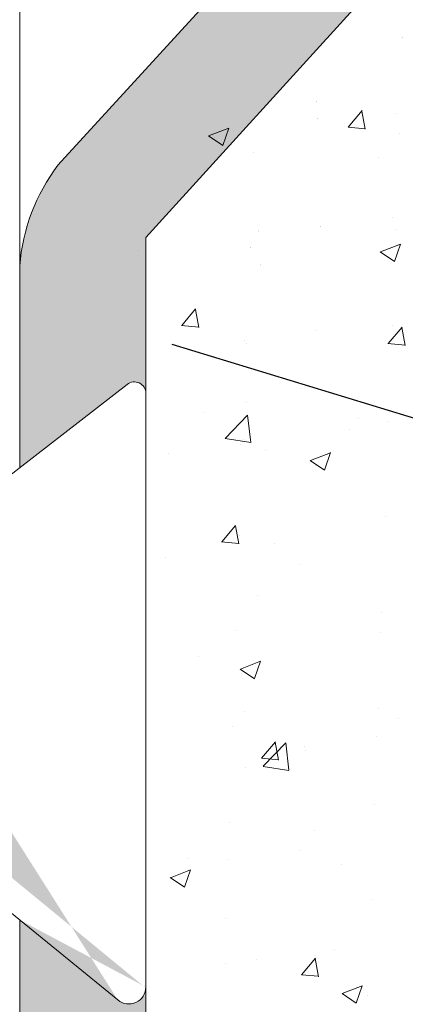
# Model space of a CAD drawing. Units: millimetres. Extents: x -650 to 1435, y 1013 to 1230.
# Drawn here: x 657 to 664, y 1097 to 1114 of the extents above; entities that cross this region are included whole.
import ezdxf

# ---------------------------------------------------------------- set-up
doc = ezdxf.new("R2010")
doc.units = ezdxf.units.MM
for name, color, linetype, lineweight in [('Lienen Montagebügel', 7, 'Continuous', 20), ('lienen Schraube', 7, 'Continuous', 15), ('Lienen Ziegel', 7, 'Continuous', 15), ('Montagebügel Lienen', 255, 'Continuous', 0), ('Profile Sch', 251, 'Continuous', 15), ('Putz Sch', 252, 'Continuous', 20), ('Schrafur Montageb', 253, 'Continuous', 20)]:
    doc.layers.add(name, color=color, linetype=linetype, lineweight=lineweight)

# ---------------------------------------------------------------- blocks, each defined once
blk = doc.blocks.new('Körper 19')
at = {"layer": 'Schrafur Montageb'}
h = blk.add_hatch(color=256, dxfattribs=at)
edge = h.paths.add_edge_path()
edge.add_line((-1559.897671424365, 1239.113666904856), (-1559.897671424366, 1235.552132338964))
edge.add_line((-1559.897671424366, 1235.552132338964), (-1557.999533163156, 1237.019013922803))
edge.add_arc((-1557.871118232301, 1236.865685499041), 0.2, -0.3536852373296142, 129.9466957772412, ccw=False)
edge.add_line((-1557.671122042847, 1236.864450912414), (-1557.671122042848, 1239.616293996406))
edge.add_line((-1557.671122042848, 1239.616293996406), (-1553.677078865422, 1244.008459430603))
edge.add_arc((-1555.230991738903, 1245.749073825543), 2.333320314539521, 311.756505881126, 359.9999999999992)
edge.add_line((-1552.897671424364, 1245.749073825543), (-1552.897671424362, 1262.139408693621))
edge.add_line((-1552.897671424362, 1262.139408693621), (-1552.697671424364, 1262.139408693621))
edge.add_arc((-1552.697671424364, 1260.139408693621), 2, -7.958078640513122e-13, 90, ccw=False)
edge.add_line((-1550.697671424364, 1260.139408693621), (-1550.697671424364, 1254.116293996405))
edge.add_line((-1550.697671424364, 1254.116293996405), (-1548.697671424364, 1254.116293996405))
edge.add_line((-1548.697671424364, 1254.116293996405), (-1548.697671424364, 1260.139408693621))
edge.add_arc((-1552.697671424364, 1260.139408693621), 4, 0, 89.99999999994789)
edge.add_line((-1552.697671424364, 1264.139408693621), (-1552.897671424368, 1264.139408693621))
edge.add_line((-1552.897671424368, 1264.139408693621), (-1552.897671424368, 1292.116293996405))
edge.add_line((-1552.897671424368, 1292.116293996405), (-1552.697671424365, 1292.116293996405))
edge.add_arc((-1552.697671424365, 1296.116293996405), 4, 270, 360.0000000000008)
edge.add_line((-1548.697671424365, 1296.116293996405), (-1548.697671424364, 1302.116293996405))
edge.add_line((-1548.697671424364, 1302.116293996405), (-1550.697671424364, 1302.116293996406))
edge.add_line((-1550.697671424364, 1302.116293996405), (-1550.697671424365, 1296.116293996405))
edge.add_arc((-1552.697671424365, 1296.116293996405), 2, 270, 360, ccw=False)
edge.add_line((-1552.697671424365, 1294.116293996405), (-1552.897671424364, 1294.116293996405))
edge.add_line((-1552.897671424364, 1294.116293996405), (-1552.897671424364, 1304.616293996404))
edge.add_arc((-1554.897671424365, 1304.616293996404), 2.000000000001819, 0, 89.99999999989578)
edge.add_line((-1554.897671424365, 1306.616293996406), (-1598.655963164762, 1306.616293996406))
edge.add_arc((-1598.655963164762, 1306.316293996406), 0.3, -40.116669477477615, 90, ccw=False)
edge.add_line((-1598.426542974067, 1306.122990152414), (-1599.656038411232, 1304.616293996404))
edge.add_line((-1599.656038411232, 1304.616293996404), (-1554.897671424366, 1304.616293996404))
edge.add_line((-1554.897671424366, 1304.616293996404), (-1554.897671424364, 1245.616293996406))
edge.add_line((-1554.897671424364, 1245.616293996406), (-1559.224231322333, 1240.892010562909))
edge.add_arc((-1556.491339656845, 1238.840408953677), 3.417274647770389, 143.1041764939771, 175.413520341041)
edge = h.paths.add_edge_path()
edge.add_line((-1608.00213851252, 1304.616293996404), (-1652.897671424363, 1304.616293996404))
edge.add_line((-1652.897671424363, 1304.616293996404), (-1652.897671424363, 1306.616293996406))
edge.add_line((-1652.897671424363, 1306.616293996406), (-1609.139379683979, 1306.616293996406))
edge.add_arc((-1609.140614270508, 1306.416297806952), 0.2, 89.64631476264404, 219.9466957772101)
edge.add_line((-1609.293942694271, 1306.287882876096), (-1608.00213851252, 1304.616293996404))
h.paths.add_polyline_path([(-1559.897671424369, 1227.565978652513), (-1559.897671424371, 1221.616293996405)], flags=17)
edge = h.paths.add_edge_path()
edge.add_line((-1557.671122042847, 1226.365667907225), (-1557.671122042847, 1221.616293996405))
edge.add_line((-1559.897671424371, 1221.616293996405), (-1557.671122042848, 1221.616293996405))
edge.add_line((-1609.157215343121, 1306.616293996406), (-1609.139379683954, 1306.616293996406))
edge.add_line((-1558.164425886838, 1226.151614202601), (-1559.897671424369, 1227.565978652513))
edge.add_arc((-1557.971122042846, 1226.381034393295), 0.3, 229.8833305225409, 360.0000000000044)
edge.add_line((-1559.897671424369, 1227.565978652513), (-1559.897671424371, 1221.616293996405))
edge.add_line((-1652.897671424363, 1306.616293996406), (-1652.897671424363, 1304.616293996404))
h = blk.add_hatch(color=256, dxfattribs=at)
edge = h.paths.add_edge_path()
edge.add_line((-1559.897671424371, 1221.616293996405), (-1557.671122042846, 1221.616293996405))
edge.add_line((-1557.671122042846, 1221.616293996405), (-1557.671122042846, 1226.381034393295))
edge.add_arc((-1557.971122042846, 1226.381034393295), 0.3, 229.8833305225374, 360, ccw=False)
edge.add_line((-1558.164425886838, 1226.151614202601), (-1559.897671424369, 1227.565978652513))
edge.add_line((-1559.897671424369, 1227.565978652513), (-1559.897671424371, 1221.616293996405))
at = {"layer": 'Lienen Montagebügel'}
for p, q in [((-1554.897671424364, 1245.616293996406), (-1559.224231322333, 1240.892010562909)), ((-1553.677078865422, 1244.008459430603), (-1557.671122042848, 1239.616293996406)), ((-1557.671122042848, 1239.616293996406), (-1557.671122042847, 1236.864450912414)), ((-1559.897671424365, 1239.113666904856), (-1559.897671424366, 1235.552132338964)), ((-1559.897671424365, 1239.113666904856), (-1559.897671424366, 1235.552132338964)), ((-1557.671122042846, 1226.381034393294), (-1557.671122042846, 1221.616293996405))]:
    blk.add_line(p, q, dxfattribs=at)
blk.add_arc((-1556.491339656845, 1238.840408953677), 3.417274647770389, 143.1041764939771, 175.413520341041, dxfattribs=at)
blk.add_arc((-1556.491339656845, 1238.840408953677), 3.417274647770389, 143.1041764939771, 175.413520341041, dxfattribs=at)
at = {"layer": 'lienen Schraube'}
for p, q in [((-1557.671122042847, 1236.866920085584), (-1557.671122042847, 1226.365667907225)), ((-1557.671122042847, 1236.866920085584), (-1557.671122042847, 1226.365667907225)), ((-1557.671122042847, 1236.866920085584), (-1557.671122042847, 1226.365667907225)), ((-1557.671122042847, 1236.866920085584), (-1557.671122042847, 1226.365667907225)), ((-1557.671122042847, 1236.866920085584), (-1557.671122042847, 1226.365667907225)), ((-1557.671122042847, 1236.866920085584), (-1557.671122042847, 1226.365667907225)), ((-1557.671122042847, 1226.381034393294), (-1557.671122042847, 1236.864450912501)), ((-1557.671122042847, 1226.381034393294), (-1557.671122042847, 1236.864450912501)), ((-1557.671122042847, 1226.381034393294), (-1557.671122042847, 1236.864450912501)), ((-1557.671122042847, 1226.381034393294), (-1557.671122042847, 1236.864450912501)), ((-1557.671122042847, 1226.381034393294), (-1557.671122042847, 1236.864450912501)), ((-1557.671122042847, 1226.381034393294), (-1557.671122042847, 1236.864450912501))]:
    blk.add_line(p, q, dxfattribs=at)
at = {"layer": 'Lienen Ziegel'}
for p, q in [((-1559.897671424365, 1302.616293996404), (-1559.897671424366, 1235.552132338964)), ((-1559.897671424369, 1227.565978652513), (-1559.89767359293, 1206.613348787514))]:
    blk.add_line(p, q, dxfattribs=at)
at = {"layer": 'Montagebügel Lienen'}
for p, q in [((-1559.897671424365, 1239.113666904856), (-1559.897671424366, 1235.552132338964)), ((-1559.897671424365, 1239.113666904856), (-1559.897671424366, 1235.552132338964)), ((-1559.897671424369, 1227.565978652512), (-1559.897671424371, 1221.616293996405)), ((-1559.897671424369, 1227.565978652513), (-1559.897671424371, 1221.616293996405)), ((-1557.671122042846, 1226.381034393295), (-1557.671122042846, 1221.616293996405))]:
    blk.add_line(p, q, dxfattribs=at)
at = {"layer": 'Profile Sch'}
for p, q in [((-1560.203655349889, 1235.315667907225), (-1557.999533163156, 1237.019013922803)), ((-1560.203655349889, 1235.315667907225), (-1557.999533163156, 1237.019013922803)), ((-1560.203655349889, 1235.315667907225), (-1557.999533163156, 1237.019013922803)), ((-1560.203655349889, 1235.315667907225), (-1557.999533163156, 1237.019013922803)), ((-1560.203655349889, 1235.315667907225), (-1557.999533163156, 1237.019013922803)), ((-1560.203655349889, 1235.315667907225), (-1557.999533163156, 1237.019013922803)), ((-1557.671122042847, 1236.866920085584), (-1557.671122042847, 1226.365667907225)), ((-1557.671122042847, 1236.866920085584), (-1557.671122042847, 1226.365667907225)), ((-1557.671122042847, 1236.866920085584), (-1557.671122042847, 1226.365667907225)), ((-1557.671122042847, 1236.866920085584), (-1557.671122042847, 1226.365667907225)), ((-1557.671122042847, 1236.866920085584), (-1557.671122042847, 1226.365667907225)), ((-1557.671122042847, 1236.866920085584), (-1557.671122042847, 1226.365667907225)), ((-1557.671122042847, 1226.381034393294), (-1557.671122042847, 1236.8644509125)), ((-1557.671122042847, 1226.381034393294), (-1557.671122042847, 1236.8644509125)), ((-1557.671122042847, 1226.381034393294), (-1557.671122042847, 1236.8644509125)), ((-1557.671122042847, 1226.381034393294), (-1557.671122042847, 1236.8644509125)), ((-1557.671122042847, 1226.381034393294), (-1557.671122042847, 1236.8644509125)), ((-1557.671122042847, 1226.381034393294), (-1557.671122042847, 1236.8644509125)), ((-1558.164425886838, 1226.151614202601), (-1560.203655349889, 1227.815667907225)), ((-1558.164425886838, 1226.151614202601), (-1560.203655349889, 1227.815667907225)), ((-1558.164425886838, 1226.151614202601), (-1560.203655349889, 1227.815667907225)), ((-1558.164425886838, 1226.151614202601), (-1560.203655349889, 1227.815667907225)), ((-1558.164425886838, 1226.151614202601), (-1560.203655349889, 1227.815667907225)), ((-1558.164425886838, 1226.151614202601), (-1560.203655349889, 1227.815667907225))]:
    blk.add_line(p, q, dxfattribs=at)
for centre, radius, start, end in [((-1557.871118232301, 1236.865685499041), 0.2, 359.6463147626765, 129.9466957772464), ((-1557.871118232301, 1236.865685499041), 0.2, 359.6463147626765, 129.9466957772464), ((-1557.871118232301, 1236.865685499041), 0.2, 359.6463147626765, 129.9466957772464), ((-1557.871118232301, 1236.865685499041), 0.2, 359.6463147626765, 129.9466957772464), ((-1557.871118232301, 1236.865685499041), 0.2, 359.6463147626765, 129.9466957772464), ((-1557.871118232301, 1236.865685499041), 0.2, 359.6463147626765, 129.9466957772464), ((-1557.871118232301, 1236.865685499041), 0.2, 359.6463147626765, 129.9466957772464), ((-1557.971122042846, 1226.381034393294), 0.3, 229.8833305225374, 0), ((-1557.971122042846, 1226.381034393294), 0.3, 229.8833305225374, 0), ((-1557.971122042846, 1226.381034393294), 0.3, 229.8833305225374, 0), ((-1557.971122042846, 1226.381034393294), 0.3, 229.8833305225374, 0), ((-1557.971122042846, 1226.381034393294), 0.3, 229.8833305225374, 0), ((-1557.971122042846, 1226.381034393294), 0.3, 229.8833305225374, 0), ((-1557.971122042846, 1226.381034393295), 0.3, 229.8833305225374, 0)]:
    blk.add_arc(centre, radius, start, end, dxfattribs=at)
blk = doc.blocks.new('Körper 21')
at = {"layer": 'Lienen Montagebügel'}
blk.add_blockref('Körper 19', (0, 0), dxfattribs=at)
at = {"layer": 'Lienen Ziegel'}
blk.add_blockref('Körper 19', (0, 0), dxfattribs=at)

msp = doc.modelspace()

# ---------------------------------------------------------------- linework, layer by layer
msp.add_line((749.1611622620358, 1080.983636530553), (660.0291090969777, 1108.261146149413))
at = {"layer": 'Putz Sch'}
for p, q in [((664.098702135635, 1113.673464428105), (664.098702135635, 1113.673464428105)), ((664.0990679373435, 1113.682858395533), (664.0990679373435, 1113.682858395533)), ((662.5709199213898, 1112.548372314069), (662.5709199213898, 1112.548372314069)), ((662.5712857230947, 1112.557766281497), (662.5712857230947, 1112.557766281497)), ((663.1394052508485, 1112.097393943186), (663.3843073301405, 1112.389256876015)), ((663.4394570035593, 1112.062711027473), (663.3807214423732, 1112.381139314301)), ((662.6009202240975, 1112.243223606944), (662.6009202240975, 1112.243223606944)), ((662.6012860258061, 1112.252617574372), (662.6012860258061, 1112.252617574372)), ((663.981457845407, 1112.34120388361), (663.981457845407, 1112.34120388361)), ((660.6745284056897, 1111.942039304548), (661.0302225481837, 1112.078577493324)), ((660.9258265259095, 1111.772357371105), (661.0288302002782, 1112.079337310297)), ((663.1360042559436, 1112.097485482244), (663.4396443999221, 1112.070920411854)), ((660.6731020943889, 1111.942220368159), (660.9257927465051, 1111.771778371181)), ((660.7731819317933, 1111.918826346634), (660.7731819317933, 1111.918826346634)), ((664.0369300706234, 1111.982363650641), (664.0369300706234, 1111.982363650641)), ((660.9602154569411, 1111.675427984197), (660.9602154569411, 1111.675427984197)), ((661.4709889360574, 1111.657149173399), (661.4709889360574, 1111.657149173399)), ((663.6720273602814, 1111.560853104343), (663.6720273602814, 1111.560853104343)), ((663.9167909188845, 1110.505018334009), (663.9167909188845, 1110.505018334009)), ((661.5488031705509, 1110.271461364902), (661.5488031705509, 1110.271461364902)), ((662.6450645952, 1110.337592387248), (662.6450645952, 1110.337592387248)), ((662.6454303969085, 1110.346986354676), (662.6454303969085, 1110.346986354676)), ((663.9751580056118, 1110.291262873179), (663.9751580056118, 1110.291262873179)), ((661.5484373688423, 1110.262067397474), (661.5484373688423, 1110.262067397474)), ((661.4092168710458, 1109.966048395936), (661.4092168710458, 1109.966048395936)), ((661.4095826727544, 1109.975442363364), (661.4095826727544, 1109.975442363364)), ((663.7068260023962, 1109.896728934212), (664.0625201448938, 1110.033267122989)), ((663.958112248908, 1109.72705525511), (664.0611159232767, 1110.034035194303)), ((659.4367886815899, 1109.915214850271), (659.4367886815899, 1109.915214850271)), ((663.7053899197645, 1109.896916404424), (663.9580805718806, 1109.726474407447)), ((661.590257818495, 1109.661006895937), (661.590257818495, 1109.661006895937)), ((661.5906236202, 1109.670400863365), (661.5906236202, 1109.670400863365)), ((660.2005802993635, 1108.595038749247), (660.4454823786518, 1108.886901682075)), ((660.5006069702404, 1108.560377271067), (660.4418714090543, 1108.878805557895)), ((660.1971790477155, 1108.595133469274), (660.5008191916941, 1108.568568398885)), ((663.8442736792831, 1108.276257038468), (664.0891757585714, 1108.568119971297)), ((663.9133859406002, 1108.600162095715), (663.9133859406002, 1108.600162095715)), ((664.1442837378027, 1108.24157158554), (664.0855481766166, 1108.559999872368)), ((662.5803976686775, 1108.501406837646), (662.5803976686775, 1108.501406837646)), ((661.308671344993, 1108.333980890885), (661.308671344993, 1108.333980890885)), ((661.3474448060342, 1108.274947618473), (661.3474448060342, 1108.274947618473)), ((663.8408607754545, 1108.2763526246), (664.1445009194331, 1108.249787554211)), ((661.3386998613068, 1107.231018859612), (661.3386998613068, 1107.231018859612)), ((660.6010175556157, 1107.065142774878), (660.6010175556157, 1107.065142774878)), ((660.9663481034959, 1106.60195718115), (661.3620216602876, 1107.014334055449)), ((661.4183926931737, 1106.531572324493), (661.3622679464797, 1107.014018697481)), ((663.3128294589524, 1106.950567895024), (663.3128294589524, 1106.950567895024)), ((663.8516138755886, 1106.909061318252), (663.8516138755886, 1106.909061318252)), ((663.1679626586601, 1106.751089248859), (663.1679626586601, 1106.751089248859)), ((660.9669332475651, 1106.599371644448), (661.4187317135811, 1106.529300351436)), ((661.2440044184705, 1106.497795341284), (661.2440044184705, 1106.497795341284)), ((661.2856727410226, 1106.58384684101), (661.2856727410226, 1106.58384684101)), ((659.9722780947859, 1106.330369394523), (659.9722780947859, 1106.330369394523)), ((661.672124691796, 1106.382772272278), (661.672124691796, 1106.382772272278)), ((662.4707938891597, 1106.212960298556), (662.8264880316538, 1106.349498487333)), ((662.7220681565059, 1106.043295984794), (662.8250718308745, 1106.350275923988)), ((662.4693493528148, 1106.213157081978), (662.7220400049273, 1106.042715085)), ((662.5559447443784, 1106.115619426838), (662.5559447443784, 1106.115619426838)), ((660.9054487277945, 1104.773901844529), (661.1503508070864, 1105.065764777356)), ((661.2054337044838, 1104.739237829134), (661.1466981432977, 1105.057666115962)), ((663.789841810577, 1105.217960540789), (663.789841810577, 1105.217960540789)), ((661.2239006760074, 1104.892746063546), (661.2239006760074, 1104.892746063546)), ((660.9020355672301, 1104.774000611631), (661.2056757112086, 1104.747435541241)), ((661.8315694084531, 1104.747477752496), (661.8315694084531, 1104.747477752496)), ((659.9076111682671, 1104.494183844922), (659.9076111682671, 1104.494183844922)), ((662.3021670533462, 1104.368351184018), (662.3021670533462, 1104.368351184018)), ((661.5334621918346, 1103.829314510244), (661.5334621918346, 1103.829314510244)), ((663.7280697455653, 1103.526859763326), (663.7280697455653, 1103.526859763326)), ((661.1621286109994, 1103.201645286083), (661.1621286109994, 1103.201645286083)), ((663.7034520718562, 1103.16624379311), (663.7034520718562, 1103.16624379311)), ((660.4951761582461, 1102.743866256133), (660.4951761582461, 1102.743866256133)), ((661.2347617759233, 1102.5291916629), (661.5904559184173, 1102.665729851676)), ((661.4860240641037, 1102.359536714479), (661.5890277384724, 1102.666516653672)), ((661.2333087858615, 1102.529397759532), (661.485999437974, 1102.358955762554)), ((661.3129267904669, 1101.772487062959), (661.3129267904669, 1101.772487062959)), ((663.6662976805537, 1101.835758985863), (663.6662976805537, 1101.835758985863)), ((664.0247386938072, 1101.657912183105), (664.0247386938072, 1101.657912183105)), ((661.1003565459878, 1101.510544508621), (661.1003565459878, 1101.510544508621)), ((661.610317156229, 1100.95276493981), (661.855219235521, 1101.244627872639)), ((661.9102604387272, 1100.918098387201), (661.8515248775411, 1101.236526674028)), ((663.6387851453374, 1101.330058243508), (663.6387851453374, 1101.330058243508)), ((661.6398462398511, 1100.812588130906), (662.0355197966428, 1101.224965005205)), ((662.0918896535013, 1100.742215848647), (662.0357649068073, 1101.224662221634)), ((662.3670588216528, 1101.162632296747), (662.3670588216528, 1101.162632296747)), ((662.3840339266508, 1101.090116560358), (662.3840339266508, 1101.090116560358)), ((661.606892086741, 1100.952867753986), (661.9105322307196, 1100.926302683597)), ((661.3237246842955, 1100.798265972382), (661.3237246842955, 1100.798265972382)), ((661.6404227234934, 1100.810013771089), (662.0922211895095, 1100.739942478077)), ((663.6045256155421, 1100.1446582084), (663.6045256155421, 1100.1446582084)), ((661.0385844809762, 1099.819443731157), (661.0385844809762, 1099.819443731157)), ((662.540969567367, 1099.682866539608), (662.540969567367, 1099.682866539608)), ((662.3023918951303, 1099.326446747146), (662.3023918951303, 1099.326446747146)), ((660.3022643848644, 1099.190270351951), (660.3022643848644, 1099.190270351951)), ((661.0306655714458, 1099.159020800385), (661.0306655714458, 1099.159020800385)), ((659.9987296626832, 1098.845423027243), (660.3544238051809, 1098.981961216019)), ((660.2499799717016, 1098.675777444163), (660.3529836460666, 1098.982757383357)), ((663.0140762882011, 1099.075695472098), (663.0140762882011, 1099.075695472098)), ((659.9972682189082, 1098.845638437085), (660.2499588710207, 1098.675196440108)), ((663.5427535505305, 1098.453557430937), (663.5427535505305, 1098.453557430937)), ((660.9768124159609, 1098.128342953694), (660.9768124159609, 1098.128342953694)), ((662.889956885113, 1097.576129158358), (662.889956885113, 1097.576129158358)), ((662.31518558466, 1097.131628035092), (662.5600876639519, 1097.42349096792)), ((662.6150871729706, 1097.096958945267), (662.5563516117845, 1097.415387232095)), ((660.9659986449233, 1097.322835250784), (660.9659986449233, 1097.322835250784)), ((661.5184870148232, 1097.396561623014), (661.5184870148232, 1097.396561623014)), ((662.3117486062556, 1097.131734896343), (662.6153887502342, 1097.105169825954)), ((663.0310272593933, 1096.800112656907), (663.3867214018874, 1096.936650845685)), ((663.2822656947001, 1096.630475328169), (663.3852693690687, 1096.937455267361)), ((663.0295560442837, 1096.800334473351), (663.2822466963999, 1096.629892476373)), ((663.4809814855189, 1096.762456653475), (663.4809814855189, 1096.762456653475))]:
    msp.add_line(p, q, dxfattribs=at)

# ---------------------------------------------------------------- block references
at = {"layer": 'Lienen Ziegel'}
msp.add_blockref('Körper 21', (2217.236223229022, -129.4661713747619), dxfattribs=at)

doc.saveas('drawing.dxf')
